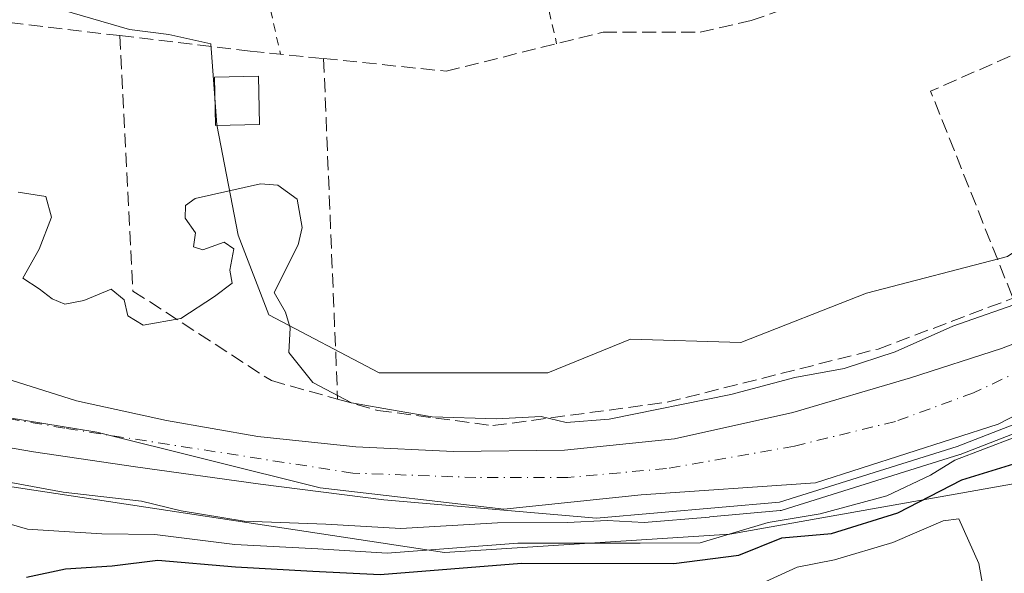
# Model space of a CAD drawing. Units: metres. Extents: x 617326 to 620768, y 4750248 to 4752627.
# Drawn here: x 618883 to 618999, y 4750698 to 4750763 of the extents above; entities that cross this region are included whole.
import ezdxf

# ---------------------------------------------------------------- set-up
doc = ezdxf.new("R2010")
doc.units = ezdxf.units.M
doc.header["$MEASUREMENT"] = 0
for name, pattern in [('DGN Style 2', [1.6480167562047852, 0.988810053722871, -0.6592067024819142]), ('DGN Style 3', [2.307223458686699, 1.648016756204785, -0.6592067024819142]), ('DGN Style 4', [2.6384748266838614, 1.318413404963828, -0.6592067024819142, 0.001648016756204785, -0.6592067024819142])]:
    doc.linetypes.add(name, pattern=pattern)
for name, color, linetype, lineweight in [('Arbolado forestal CxS', 92, 'Continuous', 0), ('Corriente natural Cxs', 4, 'Continuous', 13), ('Corriente natural eje', 4, 'DGN Style 4', 0), ('Curva de nivel maestra', 30, 'Continuous', 30), ('Curva de nivel normal', 30, 'Continuous', 0), ('Edificación ligera Cxs', 1, 'Continuous', 0), ('Entidad de ámbito territorial', 7, 'Continuous', 0), ('Entidad de ámbito territorial CxS', 92, 'Continuous', 0), ('Muro lineal', 1, 'DGN Style 3', 13), ('Prado CxS', 92, 'Continuous', 0), ('Seto lineal', 92, 'DGN Style 3', 0), ('Suelo desnudo CxS', 253, 'Continuous', 0), ('Tendido', 6, 'Continuous', 0), ('Valla', 7, 'DGN Style 2', 0)]:
    doc.layers.add(name, color=color, linetype=linetype, lineweight=lineweight)

# ---------------------------------------------------------------- blocks, each defined once
blk = doc.blocks.new('*U17')
at = {"layer": 'Prado CxS', "color": 92, "linetype": 'Continuous', "lineweight": 0}
blk.add_polyline3d([(618735.7836999996, 4750724.279100001, 488.9673000000039), (618754.0839000001, 4750726.1043, 489.0166999999929), (618787.1297000004, 4750723.806100001, 488.8637000000017), (618826.5314999997, 4750720.9187, 487.8358000000007), (618877.4323000005, 4750708.586100001, 490.0687000000034), (618933.3888999998, 4750700.103700001, 493.5025000000023), (618967.0388000002, 4750702.256100001, 490.7967000000062), (619004.4704999998, 4750708.885500001, 499.9064000000071), (619031.7050999999, 4750720.522500001, 498.6389999999956), (619060.1473000003, 4750741.064099999, 495.1144000000059), (619098.0232999995, 4750775.6535, 493.1083999999974), (619139.0009000005, 4750821.0669, 493.7078000000038), (619169.2934999998, 4750849.881899999, 495.2260999999999)], dxfattribs=at)

msp = doc.modelspace()

# ---------------------------------------------------------------- linework, layer by layer
at = {"layer": 'Arbolado forestal CxS', "color": 92, "linetype": 'Continuous', "lineweight": 0}
for points in [[(619335.0066000001, 4750992.828199999, 491.0546999999933), (619308.8938999996, 4750964.0055, 494.9248999999982), (619255.2210999997, 4750917.2283, 493.1987999999984), (619202.1364000002, 4750877.4441, 493.4118000000017), (619169.2934999998, 4750849.881899999, 495.2260999999999), (619139.0009000005, 4750821.0669, 493.7078000000038), (619098.0232999995, 4750775.6535, 493.1083999999974), (619060.1473000003, 4750741.064099999, 495.1144000000059), (619031.7050999999, 4750720.522500001, 498.6389999999956), (619004.4704999998, 4750708.885500001, 499.9064000000071), (618967.0388000002, 4750702.256100001, 490.7967000000062), (618933.3888999998, 4750700.103700001, 493.5025000000023), (618877.4323000005, 4750708.586100001, 490.0687000000034), (618826.5314999997, 4750720.9187, 487.8358000000007), (618787.1297000004, 4750723.806100001, 488.8637000000017), (618754.0839000001, 4750726.1043, 489.0166999999929), (618735.7836999996, 4750724.279100001, 488.9673000000039)], [(619169.2934999998, 4750849.881899999, 495.2260999999999), (619139.0009000005, 4750821.0669, 493.7078000000038), (619098.0232999995, 4750775.6535, 493.1083999999974), (619060.1473000003, 4750741.064099999, 495.1144000000059), (619031.7050999999, 4750720.522500001, 498.6389999999956), (619004.4704999998, 4750708.885500001, 499.9064000000071), (618967.0388000002, 4750702.256100001, 490.7967000000062), (618933.3888999998, 4750700.103700001, 493.5025000000023), (618877.4323000005, 4750708.586100001, 490.0687000000034), (618826.5314999997, 4750720.9187, 487.8358000000007), (618787.1297000004, 4750723.806100001, 488.8637000000017), (618754.0839000001, 4750726.1043, 489.0166999999929), (618735.7836999996, 4750724.279100001, 488.9673000000039)], [(618879.5705000004, 4750766.6295, 492.8269), (618896.2439000001, 4750761.738100001, 492.6263999999938), (618900.8735999997, 4750761.1677, 492.6897000000026), (618905.8497000001, 4750760.0711, 492.6509999999981), (618906.5396999996, 4750750.5273, 490.709799999997), (618909.0691000001, 4750737.517300001, 490.2856999999931), (618912.6829000004, 4750728.121300001, 490.061400000006), (618925.6926999995, 4750721.254699999, 490.6861000000063), (618945.5691000001, 4750721.2545, 490.8080999999948), (618955.3267000001, 4750725.229499999, 490.899900000004), (618968.3365000002, 4750724.868100001, 490.8730000000069), (618983.1536999998, 4750730.6501, 490.8228999999993), (618999.7777000006, 4750734.9867, 490.9576999999991), (619012.4263000004, 4750743.659700001, 490.9948000000004), (619025.4364999998, 4750748.3577, 491.2045999999973), (619036.6398, 4750754.862500001, 490.9771000000038), (619043.1447000002, 4750758.114900001, 490.6588999999949), (619046.2911, 4750767.449100001, 491.2523999999976), (619050.2865000004, 4750777.7191, 491.3356000000058), (619044.6754999999, 4750796.301899999, 493.3960999999982), (619081.2449000003, 4750816.872300001, 492.5264000000025), (619108.2903000005, 4750840.493899999, 491.8561999999947)], [(618871.4501, 4750714.280099999, 488.3111999999965), (618884.9401000004, 4750711.950099999, 488.3000000000029), (618896.9401000004, 4750710.190099999, 488.3653000000049), (618911.6964999996, 4750708.136700001, 488.165599999993), (618926.2485999997, 4750706.284600001, 488.5627999999998), (618951.3178000003, 4750704.123000001, 489.0509000000021), (618972.9079, 4750706.028000001, 489.8724999999977), (618993.8629000002, 4750712.5897, 489.2149999999965), (619011.8546000002, 4750719.5747, 491.0911999999954), (619030.6930000001, 4750729.3114, 489.9722000000039), (619044.2396999998, 4750739.8948, 489.5323999999965), (619051.6481, 4750750.901500001, 489.1497999999993), (619056.3047000002, 4750758.944800001, 489.2443999999959), (619067.3461999996, 4750781.265000001, 489.4559000000008), (619071.0201000003, 4750785.350099999, 489.5344999999944), (619078.3601000002, 4750795.3301, 489.3809000000037), (619085.6801000005, 4750802.600099999, 489.6116999999941), (619095.8201000001, 4750812.940099999, 489.6227999999974), (619104.2600999996, 4750820.2501, 489.7443999999959), (619109.0618000003, 4750828.761, 489.6968000000052)], [(619109.0618000003, 4750828.761, 489.6968000000052), (619104.2600999996, 4750820.2501, 489.7443999999959), (619095.8201000001, 4750812.940099999, 489.6227999999974), (619085.6801000005, 4750802.600099999, 489.6116999999941), (619078.3601000002, 4750795.3301, 489.3809000000037), (619071.0201000003, 4750785.350099999, 489.5344999999944), (619067.3461999996, 4750781.265000001, 489.4559000000008), (619056.3047000002, 4750758.944800001, 489.2443999999959), (619051.6481, 4750750.901500001, 489.1497999999993), (619044.2396999998, 4750739.8948, 489.5323999999965), (619030.6930000001, 4750729.3114, 489.9722000000039), (619011.8546000002, 4750719.5747, 491.0911999999954), (618993.8629000002, 4750712.5897, 489.2149999999965), (618972.9079, 4750706.028000001, 489.8724999999977), (618951.3178000003, 4750704.123000001, 489.0509000000021), (618926.2485999997, 4750706.284600001, 488.5627999999998), (618911.6964999996, 4750708.136700001, 488.165599999993), (618896.9401000004, 4750710.190099999, 488.3653000000049), (618884.9401000004, 4750711.950099999, 488.3000000000029), (618871.4501, 4750714.280099999, 488.3111999999965)], [(618879.5705000004, 4750766.6295, 492.8269), (618896.2439000001, 4750761.738100001, 492.6263999999938), (618900.8735999997, 4750761.1677, 492.6897000000026), (618905.8497000001, 4750760.0711, 492.6509999999981), (618906.5396999996, 4750750.5273, 490.709799999997), (618909.0691000001, 4750737.517300001, 490.2856999999931), (618912.6829000004, 4750728.121300001, 490.061400000006), (618925.6926999995, 4750721.254699999, 490.6861000000063), (618945.5691000001, 4750721.2545, 490.8080999999948), (618955.3267000001, 4750725.229499999, 490.899900000004), (618968.3365000002, 4750724.868100001, 490.8730000000069), (618983.1536999998, 4750730.6501, 490.8228999999993), (618999.7777000006, 4750734.9867, 490.9576999999991), (619012.4263000004, 4750743.659700001, 490.9948000000004), (619025.4364999998, 4750748.3577, 491.2045999999973), (619036.6398, 4750754.862500001, 490.9771000000038), (619043.1447000002, 4750758.114900001, 490.6588999999949), (619046.2911, 4750767.449100001, 491.2523999999976), (619050.2865000004, 4750777.7191, 491.3356000000058), (619044.6754999999, 4750796.301899999, 493.3960999999982)], [(619069.3602, 4750794.540100001, 490.7617000000028), (619060.9001000002, 4750784.040100001, 490.9953999999998), (619053.1001000004, 4750773.0601, 490.9658999999957), (619048.1201, 4750764.6501, 490.7379999999976), (619043.2701000003, 4750756.620100001, 490.3794999999955), (619036.9901999999, 4750749.130100001, 489.7128999999986), (619029.8400999998, 4750742.100099999, 489.8744000000006), (619023.2500999998, 4750736.190099999, 489.2909000000073), (619016.0900999998, 4750731.3201, 488.9694000000018), (619009.5201000003, 4750728.140100001, 489.1870999999956), (618999.1001000004, 4750724.140100001, 489.5141000000004), (618988.3400999998, 4750720.690099999, 489.778999999995), (618974.4700999996, 4750716.600099999, 489.6401000000042), (618960.5201000003, 4750713.5101, 489.2161999999954), (618947.5401, 4750712.1501, 488.6502999999939), (618934.4600999998, 4750712.0101, 489.2189000000071), (618922.9200999998, 4750712.550100001, 488.5261000000028), (618911.3901000004, 4750713.770099999, 488.5449999999983), (618900.6101000002, 4750715.640100001, 488.4621000000043), (618889.9901000002, 4750717.9801, 488.0567000000011), (618875.6401000004, 4750722.4901, 488.1677999999956)], [(619069.3602, 4750794.540100001, 490.7617000000028), (619060.9001000002, 4750784.040100001, 490.9953999999998), (619053.1001000004, 4750773.0601, 490.9658999999957), (619048.1201, 4750764.6501, 490.7379999999976), (619043.2701000003, 4750756.620100001, 490.3794999999955), (619036.9901999999, 4750749.130100001, 489.7128999999986), (619029.8400999998, 4750742.100099999, 489.8744000000006), (619023.2500999998, 4750736.190099999, 489.2909000000073), (619016.0900999998, 4750731.3201, 488.9694000000018), (619009.5201000003, 4750728.140100001, 489.1870999999956), (618999.1001000004, 4750724.140100001, 489.5141000000004), (618988.3400999998, 4750720.690099999, 489.778999999995), (618974.4700999996, 4750716.600099999, 489.6401000000042), (618960.5201000003, 4750713.5101, 489.2161999999954), (618947.5401, 4750712.1501, 488.6502999999939), (618934.4600999998, 4750712.0101, 489.2189000000071), (618922.9200999998, 4750712.550100001, 488.5261000000028), (618911.3901000004, 4750713.770099999, 488.5449999999983), (618900.6101000002, 4750715.640100001, 488.4621000000043), (618889.9901000002, 4750717.9801, 488.0567000000011), (618875.6401000004, 4750722.4901, 488.1677999999956)]]:
    msp.add_polyline3d(points, dxfattribs=at)
at = {"layer": 'Corriente natural Cxs', "color": 4, "linetype": 'Continuous', "lineweight": 13}
for points in [[(619109.0618000003, 4750828.761, 489.6968000000052), (619104.2600999996, 4750820.2501, 489.7443999999959), (619095.8201000001, 4750812.940099999, 489.6227999999974), (619085.6801000005, 4750802.600099999, 489.6116999999941), (619078.3601000002, 4750795.3301, 489.3809000000037), (619071.0201000003, 4750785.350099999, 489.5344999999944), (619067.3461999996, 4750781.265000001, 489.4559000000008), (619056.3047000002, 4750758.944800001, 489.2443999999959), (619051.648, 4750750.901500001, 489.1497999999993), (619044.2396999998, 4750739.8948, 489.5323999999965), (619030.6930000001, 4750729.3114, 489.9722000000039), (619011.8546000002, 4750719.5747, 491.0911999999954), (618993.8629000002, 4750712.5897, 489.2149999999965), (618972.9079, 4750706.028000001, 489.8724999999977), (618951.3178000003, 4750704.123000001, 489.0509000000021), (618926.2485999997, 4750706.284600001, 488.5627999999998), (618911.6964999996, 4750708.136700001, 488.165599999993), (618896.9401000004, 4750710.190099999, 488.3653000000049), (618884.9401000004, 4750711.950099999, 488.3000000000029), (618871.4501, 4750714.280099999, 488.3111999999965)], [(619109.0618000003, 4750828.761, 489.6968000000052), (619104.2600999996, 4750820.2501, 489.7443999999959), (619095.8201000001, 4750812.940099999, 489.6227999999974), (619085.6801000005, 4750802.600099999, 489.6116999999941), (619078.3601000002, 4750795.3301, 489.3809000000037), (619071.0201000003, 4750785.350099999, 489.5344999999944), (619067.3461999996, 4750781.265000001, 489.4559000000008), (619056.3047000002, 4750758.944800001, 489.2443999999959), (619051.648, 4750750.901500001, 489.1497999999993), (619044.2396999998, 4750739.8948, 489.5323999999965), (619030.6930000001, 4750729.3114, 489.9722000000039), (619011.8546000002, 4750719.5747, 491.0911999999954), (618993.8629000002, 4750712.5897, 489.2149999999965), (618972.9079, 4750706.028000001, 489.8724999999977), (618951.3178000003, 4750704.123000001, 489.0509000000021), (618926.2485999997, 4750706.284600001, 488.5627999999998), (618911.6964999996, 4750708.136700001, 488.165599999993), (618896.9401000004, 4750710.190099999, 488.3653000000049), (618884.9401000004, 4750711.950099999, 488.3000000000029), (618871.4501, 4750714.280099999, 488.3111999999965)], [(618875.6401000004, 4750722.4901, 488.1677999999956), (618889.9901000002, 4750717.9801, 488.0567000000011), (618900.6101000002, 4750715.640100001, 488.4621000000043), (618911.3901000004, 4750713.770099999, 488.5449999999983), (618922.9200999998, 4750712.550100001, 488.5261000000028), (618934.4600999998, 4750712.0101, 489.2189000000071), (618947.5401, 4750712.1501, 488.6502999999939), (618960.5201000003, 4750713.5101, 489.2161999999954), (618974.4700999996, 4750716.600099999, 489.6401000000042), (618988.3400999998, 4750720.690099999, 489.778999999995), (618999.1001000004, 4750724.140100001, 489.5141000000004), (619009.5201000003, 4750728.140100001, 489.1870999999956), (619016.0900999998, 4750731.3201, 488.9694000000018), (619023.2500999998, 4750736.190099999, 489.2909000000073), (619029.8400999998, 4750742.100099999, 489.8744000000006), (619036.9901000002, 4750749.130100001, 489.7130000000034), (619043.2701000003, 4750756.620100001, 490.3794999999955), (619048.1201, 4750764.6501, 490.7379999999976), (619053.1001000004, 4750773.0601, 490.9658999999957), (619060.9001000002, 4750784.040100001, 490.9953999999998), (619069.3601000002, 4750794.540100001, 490.7617999999929)], [(618875.6401000004, 4750722.4901, 488.1677999999956), (618889.9901000002, 4750717.9801, 488.0567000000011), (618900.6101000002, 4750715.640100001, 488.4621000000043), (618911.3901000004, 4750713.770099999, 488.5449999999983), (618922.9200999998, 4750712.550100001, 488.5261000000028), (618934.4600999998, 4750712.0101, 489.2189000000071), (618947.5401, 4750712.1501, 488.6502999999939), (618960.5201000003, 4750713.5101, 489.2161999999954), (618974.4700999996, 4750716.600099999, 489.6401000000042), (618988.3400999998, 4750720.690099999, 489.778999999995), (618999.1001000004, 4750724.140100001, 489.5141000000004), (619009.5201000003, 4750728.140100001, 489.1870999999956), (619016.0900999998, 4750731.3201, 488.9694000000018), (619023.2500999998, 4750736.190099999, 489.2909000000073), (619029.8400999998, 4750742.100099999, 489.8744000000006), (619036.9901000002, 4750749.130100001, 489.7130000000034), (619043.2701000003, 4750756.620100001, 490.3794999999955), (619048.1201, 4750764.6501, 490.7379999999976), (619053.1001000004, 4750773.0601, 490.9658999999957), (619060.9001000002, 4750784.040100001, 490.9953999999998), (619069.3601000002, 4750794.540100001, 490.7617999999929)]]:
    msp.add_polyline3d(points, dxfattribs=at)
at = {"layer": 'Corriente natural eje', "color": 4, "linetype": 'DGN Style 4', "lineweight": 0}
msp.add_polyline3d([(619152.4812000003, 4750864.120100001, 489.6037000000069), (619150.3901000004, 4750862.9101, 489.5068000000028), (619128.4001000002, 4750852.050100001, 490.0184000000008), (619120.2600999996, 4750847.380100001, 490.1861000000063), (619114.6901000004, 4750841.530099999, 490.8331000000035), (619099.1001000004, 4750820.9301, 490.2116999999998), (619078.7701000003, 4750800.1801, 490.2122999999993), (619056.0137999998, 4750773.427100001, 490.4570999999996), (619051.926, 4750764.7576, 489.9747999999963), (619045.8404999999, 4750754.968, 489.4446999999927), (619039.8702999996, 4750747.386, 488.854800000001), (619033.4588000001, 4750740.3595, 488.7875000000058), (619026.7905000001, 4750735.124199999, 488.7679999999964), (619018.9622999998, 4750729.865700001, 488.4354000000022), (618995.8000999996, 4750718.920100001, 488.7964999999967), (618986.5736999996, 4750715.545, 489.1106), (618974.6675000006, 4750712.634600001, 488.9777000000031), (618959.5861999998, 4750709.988800001, 488.6668000000063), (618947.9445000002, 4750708.930400001, 488.2752000000037), (618937.0965999998, 4750708.930400001, 488.4370000000054), (618922.5800999999, 4750709.450099999, 488.3303000000015), (618888.6101000002, 4750714.7401, 488.0411000000022), (618824.4301000005, 4750725.7401, 487.2167999999947)], dxfattribs=at)
at = {"layer": 'Curva de nivel maestra', "color": 30, "linetype": 'Continuous', "lineweight": 30, "elevation": 500.0000000000001, "flags": 128}
msp.add_lwpolyline([(618884.0800000001, 4750697.1801), (618888.7000000002, 4750698.1601), (618894.2000000002, 4750698.5001), (618899.5800000001, 4750699.190099999), (618908.75, 4750698.4001), (618917.8799999999, 4750697.880100001), (618925.7999999998, 4750697.4801), (618942.4800000006, 4750698.8201), (618960.4400000004, 4750698.780099999), (618968.1200000001, 4750699.790100001), (618973.1600000003, 4750701.8201), (618979.04, 4750702.340100001), (618986.8600000005, 4750704.7601), (618994.3899999997, 4750708.670100001), (619000.5599999996, 4750710.530099999)], dxfattribs=at)
at = {"layer": 'Curva de nivel normal', "color": 30, "linetype": 'Continuous', "lineweight": 0, "flags": 128}
for points, elevation in [([(619002.0999999996, 4750729.83), (618993.3399999999, 4750726.779999999), (618986.5300000003, 4750723.75), (618980.5300000003, 4750721.789999999), (618974.7199999997, 4750720.74), (618967.1799999997, 4750718.699999999), (618952.7999999998, 4750715.800000001), (618947.7400000002, 4750715.42), (618944.7999999998, 4750716.140000001), (618939.5099999999, 4750715.850000001), (618931.9400000004, 4750716.100000001), (618927.8200000003, 4750716.789999999), (618922.4400000004, 4750717.74), (618917.8600000005, 4750720.130000001), (618915.0499999998, 4750723.680000001), (618915.1900000004, 4750726.57), (618914.6600000003, 4750728.439999999), (618913.2999999998, 4750730.74), (618916.1399999997, 4750736.350000001), (618916.6100000005, 4750738.390000001), (618916.0199999996, 4750741.75), (618913.7300000006, 4750743.41), (618911.7100000001, 4750743.539999999), (618904, 4750741.84), (618902.8399999999, 4750741.01), (618902.7999999998, 4750739.49), (618904.0099999999, 4750737.779999999), (618903.79, 4750736.130000001), (618904.8799999999, 4750735.789999999), (618907.4000000004, 4750736.67), (618908.54, 4750735.880000001), (618908.0899999999, 4750733.359999999), (618908.3399999999, 4750731.859999999), (618906.2699999996, 4750730.279999999), (618902.3099999996, 4750727.66), (618897.8700000001, 4750726.880000001), (618896.0499999998, 4750727.980000001), (618895.6200000001, 4750729.869999999), (618894.0800000001, 4750731.130000001), (618890.8600000005, 4750729.810000001), (618888.6200000001, 4750729.359999999), (618887.1399999997, 4750730), (618885.5999999996, 4750731.180000001), (618883.6799999997, 4750732.449999999), (618885.5999999996, 4750735.869999999), (618887.0599999996, 4750739.630000001), (618886.3799999999, 4750742.08), (618883.1100000005, 4750742.59)], 490), ([(618876.0199999996, 4750709.470000001), (618888.4299999997, 4750707.199999999), (618897.6699999999, 4750706.130000001), (618902.3300000001, 4750705.02), (618909.7699999996, 4750703.779999999), (618919.4199999999, 4750703.42), (618928.2599999999, 4750702.930000001), (618939.6600000003, 4750703.600000001), (618947.9000000004, 4750703.619999999), (618952.5800000001, 4750703.850000001), (618956.9500000002, 4750703.619999999), (618964.5899999999, 4750704.27), (618964.7017999999, 4750704.300000001), (618972.9957999998, 4750705.0319), (618973.1024000002, 4750705.0471), (618973.2067, 4750705.0737), (618994.1617000002, 4750711.635399999), (618994.1719000004, 4750711.638599999), (618994.2248000001, 4750711.657500001), (619012.2165000001, 4750718.6425)], 490), ([(619000.5909000002, 4750713.6643), (618993.5867, 4750710.982100001), (618990.7000000002, 4750709.210000001), (618985.5800000001, 4750706.76), (618977.7199999997, 4750704.630000001), (618971.5800000001, 4750703.640000001), (618963.5300000003, 4750701.24), (618956.4900000002, 4750701.180000001), (618942.0300000003, 4750701.199999999), (618926.6399999997, 4750700.02), (618918.4600000001, 4750700.529999999), (618908.6799999997, 4750701.039999999), (618899.2300000006, 4750702.220000001), (618893, 4750702.279999999), (618888.5599999996, 4750702.560000001), (618884.2000000002, 4750702.850000001), (618878.5300000003, 4750704.51)], 495), ([(618996.9199999999, 4750695.91), (618996.4000000004, 4750698.779999999), (618994.04, 4750704.039999999), (618992.2000000002, 4750703.84), (618986.2800000003, 4750701.279999999), (618979.3899999997, 4750699.220000001), (618974.9800000006, 4750698.359999999), (618969.3899999997, 4750695.82)], 505)]:
    msp.add_lwpolyline(points, dxfattribs=dict(at, elevation=elevation))
at = {"layer": 'Edificación ligera Cxs', "color": 1, "linetype": 'Continuous', "lineweight": 0}
msp.add_polyline3d([(618911.5701000001, 4750750.5601, 494.349000000002), (618906.3901000004, 4750750.440099999, 492.3653999999952), (618906.2600999996, 4750756.130100001, 492.9762000000047), (618911.4401000004, 4750756.2601, 494.0896999999969), (618911.5701000001, 4750750.5601, 494.349000000002)], dxfattribs=at)
msp.add_3dface([(618911.5701000001, 4750750.5601, 494.349000000002), (618906.3901000004, 4750750.440099999, 494.349000000002), (618906.2600999996, 4750756.130100001, 494.349000000002), (618911.4401000004, 4750756.2601, 494.349000000002)], dxfattribs=at)
at = {"layer": 'Entidad de ámbito territorial', "color": 7, "linetype": 'Continuous', "lineweight": 0, "flags": 128}
msp.add_lwpolyline([(619170.6639999994, 4750872.326000002), (619158.7899999988, 4750864.648000001), (619154.2869999986, 4750861.862000001), (619139.8609999978, 4750854.627000002), (619129.1169999982, 4750847.486000001), (619120.3619999991, 4750842.050000003), (619111.6879999993, 4750833.437000002), (619104.6949999991, 4750823.595000001), (619094.7050000001, 4750811.770000001), (619085.0799999993, 4750800.59), (619075.0599999989, 4750789.908000001), (619065.5939999982, 4750777.460000004), (619053.3819999996, 4750758.078000002), (619045.6379999997, 4750747.836), (619033.8769999995, 4750735.710999998), (619022.7739999987, 4750727.670999999), (618998.6979999987, 4750715.229999999), (618977.1479999992, 4750708.321000001), (618956.6029999995, 4750706.903000001), (618940.3839999998, 4750705.216000002), (618918.723, 4750707.710999998), (618892.3870000002, 4750714.280999999), (618862.7899999983, 4750719.116000001)], dxfattribs=at)
at = {"layer": 'Entidad de ámbito territorial CxS', "color": 92, "linetype": 'Continuous', "lineweight": 0, "flags": 128}
msp.add_lwpolyline([(619170.6640000002, 4750872.326), (619158.7899999997, 4750864.648), (619154.2869999994, 4750861.862000001), (619139.8609999986, 4750854.627), (619129.116999999, 4750847.486000001), (619120.3620000001, 4750842.050000002), (619111.6880000001, 4750833.437000001), (619104.6949999998, 4750823.595000001), (619094.7050000009, 4750811.77), (619085.0800000001, 4750800.59), (619075.0599999997, 4750789.908), (619065.5939999989, 4750777.460000002), (619053.3820000004, 4750758.078000001), (619045.6380000005, 4750747.835999999), (619033.8770000002, 4750735.710999999), (619022.7739999995, 4750727.670999999), (618998.6979999995, 4750715.23), (618977.148, 4750708.321), (618956.6030000005, 4750706.903), (618940.3840000008, 4750705.216000001), (618918.7230000009, 4750707.710999999), (618892.387000001, 4750714.280999999), (618862.7899999992, 4750719.115999999)], dxfattribs=at)
at = {"layer": 'Muro lineal', "color": 1, "linetype": 'DGN Style 3', "lineweight": 13}
msp.add_polyline3d([(618879.7901, 4750762.840100001, 495.0317000000068), (618895.1201, 4750761.030099999, 493.0261000000028), (618910.4801000003, 4750759.210100001, 493.6839999999939), (618919.1401000004, 4750758.3301, 493.9535000000033), (618933.5800999999, 4750756.840100001, 493.2936999999947), (618952.0900999998, 4750761.440099999, 494.1600000000035), (618963.5301000001, 4750761.440099999, 495.0213999999978), (618969.5500999996, 4750762.800100001, 495.6993999999977), (618987.5401, 4750769.0701, 493.5393999999943), (619000.0900999998, 4750775.840100001, 493.8812000000034), (619008.5500999996, 4750762.3201, 491.818299999999), (619015.3201000001, 4750751.520099999, 491.7363000000041), (619027.5961999996, 4750773.511499999, 492.3825999999972), (619030.5900999998, 4750781.7641, 493.3203999999969), (619008.6001000004, 4750798.700099999, 493.7783000000054), (619008.4401000004, 4750798.7401, 493.7825000000012)], dxfattribs=at)
at = {"layer": 'Prado CxS', "color": 92, "linetype": 'Continuous', "lineweight": 0}
for points in [[(619335.0066000001, 4750992.828199999, 491.0546999999933), (619308.8938999996, 4750964.0055, 494.9248999999982), (619255.2210999997, 4750917.2283, 493.1987999999984), (619202.1364000002, 4750877.4441, 493.4118000000017), (619169.2934999998, 4750849.881899999, 495.2260999999999), (619139.0009000005, 4750821.0669, 493.7078000000038), (619098.0232999995, 4750775.6535, 493.1083999999974), (619060.1473000003, 4750741.064099999, 495.1144000000059), (619031.7050999999, 4750720.522500001, 498.6389999999956), (619004.4704999998, 4750708.885500001, 499.9064000000071), (618967.0388000002, 4750702.256100001, 490.7967000000062), (618933.3888999998, 4750700.103700001, 493.5025000000023), (618877.4323000005, 4750708.586100001, 490.0687000000034), (618826.5314999997, 4750720.9187, 487.8358000000007), (618787.1297000004, 4750723.806100001, 488.8637000000017), (618754.0839000001, 4750726.1043, 489.0166999999929), (618735.7836999996, 4750724.279100001, 488.9673000000039)], [(618879.5705000004, 4750766.6295, 492.8269), (618896.2439000001, 4750761.738100001, 492.6263999999938), (618900.8735999997, 4750761.1677, 492.6897000000026), (618905.8497000001, 4750760.0711, 492.6509999999981), (618906.5396999996, 4750750.5273, 490.709799999997), (618909.0691000001, 4750737.517300001, 490.2856999999931), (618912.6829000004, 4750728.121300001, 490.061400000006), (618925.6926999995, 4750721.254699999, 490.6861000000063), (618945.5691000001, 4750721.2545, 490.8080999999948), (618955.3267000001, 4750725.229499999, 490.899900000004), (618968.3365000002, 4750724.868100001, 490.8730000000069), (618983.1536999998, 4750730.6501, 490.8228999999993), (618999.7777000006, 4750734.9867, 490.9576999999991), (619012.4263000004, 4750743.659700001, 490.9948000000004), (619025.4364999998, 4750748.3577, 491.2045999999973), (619036.6398, 4750754.862500001, 490.9771000000038), (619043.1447000002, 4750758.114900001, 490.6588999999949), (619046.2911, 4750767.449100001, 491.2523999999976), (619050.2865000004, 4750777.7191, 491.3356000000058), (619044.6754999999, 4750796.301899999, 493.3960999999982)], [(618999.7777000006, 4750734.9867, 490.9576999999991), (618983.1536999998, 4750730.6501, 490.8228999999993), (618968.3365000002, 4750724.868100001, 490.8730000000069), (618955.3267000001, 4750725.229499999, 490.899900000004), (618945.5691000001, 4750721.2545, 490.8080999999948), (618925.6926999995, 4750721.254699999, 490.6861000000063), (618912.6829000004, 4750728.121300001, 490.061400000006), (618909.0691000001, 4750737.517300001, 490.2856999999931), (618906.5396999996, 4750750.5273, 490.709799999997), (618905.8497000001, 4750760.0711, 492.6509999999981), (618900.8735999997, 4750761.1677, 492.6897000000026), (618896.2439000001, 4750761.738100001, 492.6263999999938), (618879.5705000004, 4750766.6295, 492.8269)]]:
    msp.add_polyline3d(points, dxfattribs=at)
at = {"layer": 'Seto lineal', "color": 92, "linetype": 'DGN Style 3', "lineweight": 0, "extrusion": (0.1934304299393354, 0.3852529024843886, 0.9023108499296892), "elevation": 1950423.835802245, "flags": 128}
msp.add_lwpolyline([(1578495.183209016, -4081312.811631139), (1578507.590738569, -4081296.185017936), (1578487.96021777, -4081276.837137911)], dxfattribs=at)
at = {"layer": 'Seto lineal', "color": 92, "linetype": 'DGN Style 3', "lineweight": 0, "extrusion": (-0.01224619206550243, 0.2980648930258825, 0.9544670504136662), "elevation": 1408926.333130583, "flags": 128}
msp.add_lwpolyline([(-813420.918564022, -4506222.237533385), (-813420.918564022, -4506180.126198731)], dxfattribs=at)
at = {"layer": 'Seto lineal', "color": 92, "linetype": 'DGN Style 3', "lineweight": 0}
for points in [[(618895.1201, 4750761.030099999, 493.0261000000028), (618896.6501000002, 4750730.920100001, 491.366599999994), (618912.9801000003, 4750720.350099999, 503.6089999999967), (618920.7901, 4750718.170100001, 506.5160000000033)], [(618920.7901, 4750718.170100001, 506.5160000000033), (618925.5201000003, 4750716.840100001, 504.2302999999956), (618939.0900999998, 4750715.050100001, 503.4213000000018), (618959.6401000004, 4750717.800100001, 498.9729999999981), (618984.5301000001, 4750724.0801, 515.4566999999952), (619000.4401000004, 4750730.0701, 507.3264000000054)]]:
    msp.add_polyline3d(points, dxfattribs=at)
at = {"layer": 'Suelo desnudo CxS', "color": 253, "linetype": 'Continuous', "lineweight": 0}
for points in [[(619109.0618000003, 4750828.761, 489.6968000000052), (619104.2600999996, 4750820.2501, 489.7443999999959), (619095.8201000001, 4750812.940099999, 489.6227999999974), (619085.6801000005, 4750802.600099999, 489.6116999999941), (619078.3601000002, 4750795.3301, 489.3809000000037), (619071.0201000003, 4750785.350099999, 489.5344999999944), (619067.3461999996, 4750781.265000001, 489.4559000000008), (619056.3047000002, 4750758.944800001, 489.2443999999959), (619051.6481, 4750750.901500001, 489.1497999999993), (619044.2396999998, 4750739.8948, 489.5323999999965), (619030.6930000001, 4750729.3114, 489.9722000000039), (619011.8546000002, 4750719.5747, 491.0911999999954), (618993.8629000002, 4750712.5897, 489.2149999999965), (618972.9079, 4750706.028000001, 489.8724999999977), (618951.3178000003, 4750704.123000001, 489.0509000000021), (618926.2485999997, 4750706.284600001, 488.5627999999998), (618911.6964999996, 4750708.136700001, 488.165599999993), (618896.9401000004, 4750710.190099999, 488.3653000000049), (618884.9401000004, 4750711.950099999, 488.3000000000029), (618871.4501, 4750714.280099999, 488.3111999999965)], [(619109.0618000003, 4750828.761, 489.6968000000052), (619104.2600999996, 4750820.2501, 489.7443999999959), (619095.8201000001, 4750812.940099999, 489.6227999999974), (619085.6801000005, 4750802.600099999, 489.6116999999941), (619078.3601000002, 4750795.3301, 489.3809000000037), (619071.0201000003, 4750785.350099999, 489.5344999999944), (619067.3461999996, 4750781.265000001, 489.4559000000008), (619056.3047000002, 4750758.944800001, 489.2443999999959), (619051.6481, 4750750.901500001, 489.1497999999993), (619044.2396999998, 4750739.8948, 489.5323999999965), (619030.6930000001, 4750729.3114, 489.9722000000039), (619011.8546000002, 4750719.5747, 491.0911999999954), (618993.8629000002, 4750712.5897, 489.2149999999965), (618972.9079, 4750706.028000001, 489.8724999999977), (618951.3178000003, 4750704.123000001, 489.0509000000021), (618926.2485999997, 4750706.284600001, 488.5627999999998), (618911.6964999996, 4750708.136700001, 488.165599999993), (618896.9401000004, 4750710.190099999, 488.3653000000049), (618884.9401000004, 4750711.950099999, 488.3000000000029), (618871.4501, 4750714.280099999, 488.3111999999965)], [(618875.6401000004, 4750722.4901, 488.1677999999956), (618889.9901000002, 4750717.9801, 488.0567000000011), (618900.6101000002, 4750715.640100001, 488.4621000000043), (618911.3901000004, 4750713.770099999, 488.5449999999983), (618922.9200999998, 4750712.550100001, 488.5261000000028), (618934.4600999998, 4750712.0101, 489.2189000000071), (618947.5401, 4750712.1501, 488.6502999999939), (618960.5201000003, 4750713.5101, 489.2161999999954), (618974.4700999996, 4750716.600099999, 489.6401000000042), (618988.3400999998, 4750720.690099999, 489.778999999995), (618999.1001000004, 4750724.140100001, 489.5141000000004), (619009.5201000003, 4750728.140100001, 489.1870999999956), (619016.0900999998, 4750731.3201, 488.9694000000018), (619023.2500999998, 4750736.190099999, 489.2909000000073), (619029.8400999998, 4750742.100099999, 489.8744000000006), (619036.9901999999, 4750749.130100001, 489.7128999999986), (619043.2701000003, 4750756.620100001, 490.3794999999955), (619048.1201, 4750764.6501, 490.7379999999976), (619053.1001000004, 4750773.0601, 490.9658999999957), (619060.9001000002, 4750784.040100001, 490.9953999999998), (619069.3602, 4750794.540100001, 490.7617000000028)], [(619069.3602, 4750794.540100001, 490.7617000000028), (619060.9001000002, 4750784.040100001, 490.9953999999998), (619053.1001000004, 4750773.0601, 490.9658999999957), (619048.1201, 4750764.6501, 490.7379999999976), (619043.2701000003, 4750756.620100001, 490.3794999999955), (619036.9901999999, 4750749.130100001, 489.7128999999986), (619029.8400999998, 4750742.100099999, 489.8744000000006), (619023.2500999998, 4750736.190099999, 489.2909000000073), (619016.0900999998, 4750731.3201, 488.9694000000018), (619009.5201000003, 4750728.140100001, 489.1870999999956), (618999.1001000004, 4750724.140100001, 489.5141000000004), (618988.3400999998, 4750720.690099999, 489.778999999995), (618974.4700999996, 4750716.600099999, 489.6401000000042), (618960.5201000003, 4750713.5101, 489.2161999999954), (618947.5401, 4750712.1501, 488.6502999999939), (618934.4600999998, 4750712.0101, 489.2189000000071), (618922.9200999998, 4750712.550100001, 488.5261000000028), (618911.3901000004, 4750713.770099999, 488.5449999999983), (618900.6101000002, 4750715.640100001, 488.4621000000043), (618889.9901000002, 4750717.9801, 488.0567000000011), (618875.6401000004, 4750722.4901, 488.1677999999956)]]:
    msp.add_polyline3d(points, dxfattribs=at)
at = {"layer": 'Tendido', "color": 6, "linetype": 'Continuous', "lineweight": 0, "extrusion": (0.6125325349780225, -0.7562203075908686, 0.2300755093019894), "elevation": -3213276.469629636, "flags": 128}
msp.add_lwpolyline([(3471446.810339377, 760202.6037619293), (3471263.040089069, 760198.4261892692), (3471089.94032767, 760201.370065278)], dxfattribs=at)
at = {"layer": 'Valla', "color": 7, "linetype": 'DGN Style 2', "lineweight": 0, "extrusion": (-0.001765872437551866, 0.007795734182301353, 0.9999680536012604), "elevation": 36436.68917587885, "flags": 128}
msp.add_lwpolyline([(618905.499054872, 4750656.526894419), (618913.9649825755, 4750619.153858758)], dxfattribs=at)
at = {"layer": 'Valla', "color": 7, "linetype": 'DGN Style 2', "lineweight": 0, "extrusion": (-0.02214872980143869, 0.09570558574075347, 0.995163240190373), "elevation": 441459.3608784243, "flags": 128}
msp.add_lwpolyline([(-1674147.332868986, -4467153.752025188), (-1674147.332868986, -4467119.970804085)], dxfattribs=at)

# ---------------------------------------------------------------- block references
at = {"layer": 'Prado CxS', "color": 92, "linetype": 'Continuous', "lineweight": 0}
msp.add_blockref('*U17', (0, 0), dxfattribs=at)

doc.saveas('drawing.dxf')
